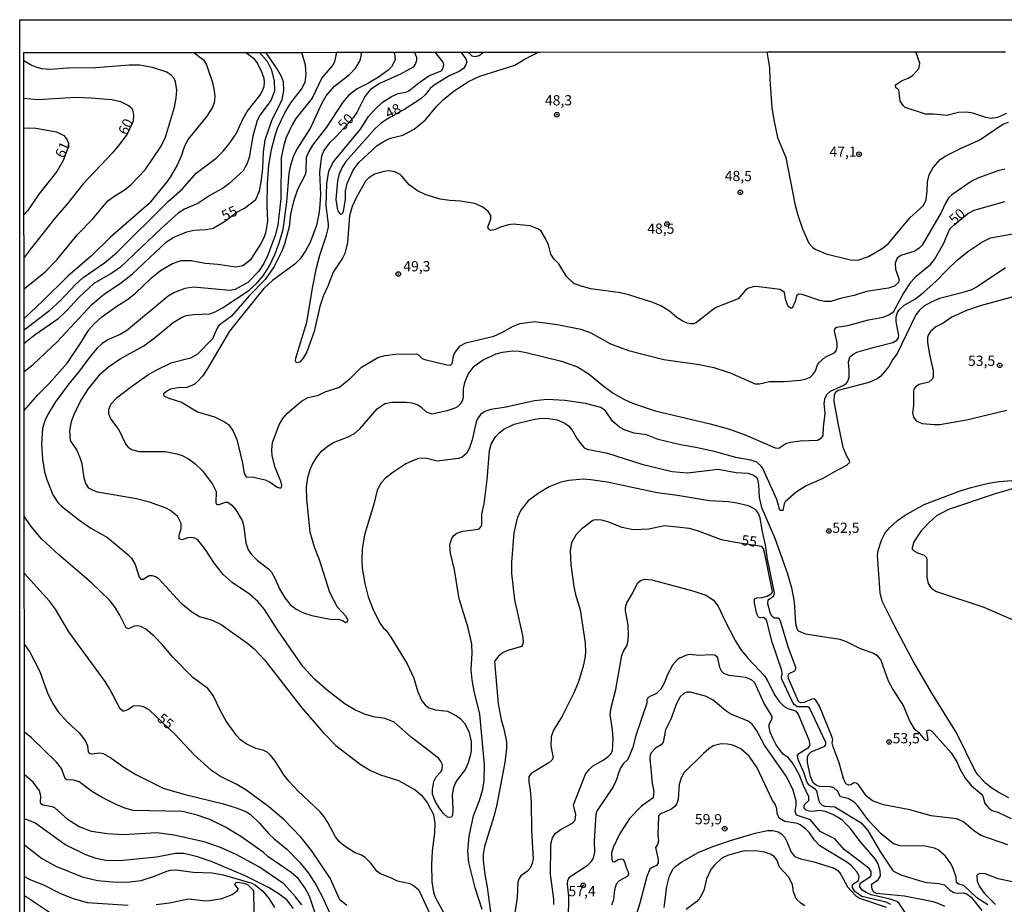
# Model space of a CAD drawing. Units: millimetres. Extents: x 190355 to 192772, y 1671520 to 1674299.
# Drawn here: x 190355 to 190595, y 1674084 to 1674299 of the extents above; entities that cross this region are included whole.
import ezdxf
from ezdxf.enums import TextEntityAlignment as Align

# ---------------------------------------------------------------- set-up
doc = ezdxf.new("R2010")
doc.units = ezdxf.units.MM
for name, color, linetype in [('IMAGEM', 7, 'Continuous'), ('V-CURVA_DE_NIVEL', 4, 'Continuous'), ('V-CURVA_MESTRA', 1, 'Continuous'), ('V-PONTO_DE_APARELHO', 4, 'Continuous'), ('V-TEXTO_DE_ALTIMETRIA', 2, 'Continuous'), ('X-LIMITE_5000', 6, 'Continuous')]:
    doc.layers.add(name, color=color, linetype=linetype)
picture_1 = doc.add_image_def('image1.jpg', size_in_pixel=(4026, 4630))

# ---------------------------------------------------------------- blocks, each defined once
blk = doc.blocks.new('805')
at = {"color": 0, "linetype": 'ByBlock', "lineweight": -2}
for radius in [0.562, 0.0806]:
    blk.add_circle((0, 0), radius, dxfattribs=at)

msp = doc.modelspace()

# ---------------------------------------------------------------- linework, layer by layer
at = {"layer": 'V-CURVA_DE_NIVEL'}
for points in [[(190355.86, 1674223.65), (190362.16, 1674228.48), (190364.77, 1674230.84), (190368.31, 1674234.63), (190370.26, 1674236.47), (190375.46, 1674240.01), (190378.44, 1674242.5), (190391.07, 1674255.1), (190394.54, 1674258.09), (190397.84, 1674261.87), (190402.7, 1674265.59), (190404.54, 1674267.36), (190405.94, 1674269.04), (190407.62, 1674271.54), (190409.3, 1674275.22), (190410.32, 1674276.97), (190413.37, 1674280.88), (190414.03, 1674281.96), (190414.45, 1674283.04), (190414.53, 1674284.15), (190414.41, 1674285.04), (190413.83, 1674286.78), (190412.69, 1674288.97), (190412.16, 1674289.62), (190409.86, 1674291.37)], [(190413.3, 1674291.37), (190415.16, 1674289.26), (190416.13, 1674287.26), (190416.86, 1674284.47), (190416.99, 1674281.89), (190416.1, 1674279.67), (190413.51, 1674276.18), (190412.73, 1674274.78), (190411.7, 1674270.94), (190410.78, 1674265.7), (190410.19, 1674264.11), (190409.29, 1674262.49), (190405.86, 1674259.33), (190404.49, 1674258.3), (190401.18, 1674256.44), (190398.22, 1674254.52), (190395.02, 1674253.09), (190393.46, 1674252.14), (190389.3, 1674248.41), (190379.36, 1674239.01), (190377.27, 1674237.5), (190372.88, 1674235.02), (190369.4, 1674231.77), (190366.04, 1674228.15), (190364.12, 1674226.31), (190358.59, 1674222.48), (190355.86, 1674220.38)], [(190397.3, 1674291.36), (190399.62, 1674289.56), (190400.35, 1674288.32), (190401.81, 1674283.99), (190402.28, 1674281.99), (190402.41, 1674280.59), (190402.21, 1674279.04), (190401.74, 1674277.83), (190400.49, 1674275.83), (190395.93, 1674270.24), (190395.04, 1674268.46), (190394.19, 1674266.05), (190393.19, 1674263.86), (190391.54, 1674260.97), (190390.73, 1674259.76), (190386.41, 1674254.52), (190376.83, 1674246.18), (190372.42, 1674241.8), (190366.5, 1674236.79), (190360.44, 1674230.8), (190355.86, 1674226.44)], [(190355.88, 1674204.05), (190359.29, 1674207.92), (190361.94, 1674210.57), (190366.34, 1674215.59), (190369.58, 1674220.29), (190371.67, 1674223.66), (190372.88, 1674225.07), (190374.85, 1674226.88), (190378.52, 1674229.5), (190381.06, 1674231.1), (190383.08, 1674232.64), (190386.99, 1674236.34), (190389.18, 1674238.15), (190392.09, 1674239.9), (190394.16, 1674240.64), (190396.63, 1674240.63), (190400.03, 1674239.94), (190403.18, 1674239.69), (190407.53, 1674239.04), (190409.24, 1674239.37), (190411.26, 1674240.93), (190413.67, 1674244.55), (190414.56, 1674246.46), (190414.94, 1674247.66), (190415.37, 1674250.3), (190415.19, 1674253.95), (190415.27, 1674259.51), (190415.59, 1674263.86), (190416.22, 1674267.67), (190417.11, 1674271.1), (190417.81, 1674273.03), (190419.46, 1674276.62), (190420.92, 1674279.07), (190423.59, 1674282.43), (190424.42, 1674284.12), (190424.72, 1674286.08), (190424.54, 1674288.24), (190423.62, 1674291.38)], [(190432.07, 1674291.39), (190431.61, 1674289.1), (190431.12, 1674288.15), (190428.54, 1674285.16), (190426.16, 1674280.21), (190422.19, 1674275.26), (190421.27, 1674273.7), (190419.86, 1674270.65), (190419.26, 1674268.75), (190418.62, 1674265.67), (190418.54, 1674255.73), (190417.8, 1674249.19), (190417.13, 1674246.74), (190415.29, 1674241.76), (190414.35, 1674239.91), (190413.13, 1674238.04), (190410.48, 1674235.23), (190407.4, 1674233.5), (190406.19, 1674233.27), (190397.21, 1674234.13), (190395.05, 1674233.74), (190392.54, 1674232.83), (190391.01, 1674231.93), (190380.82, 1674223.46), (190379.3, 1674222.56), (190376.47, 1674221.34), (190374.95, 1674220.35), (190373.71, 1674219.23), (190372.28, 1674217.59), (190369.05, 1674213.27), (190366.75, 1674210.48), (190363.48, 1674206.13), (190361.62, 1674203.02), (190360.89, 1674201.46), (190360.35, 1674199.62), (190360.13, 1674195.87), (190360.35, 1674192.13), (190360.83, 1674189.01), (190361.4, 1674187.17), (190362.89, 1674183.42), (190364.12, 1674181.55), (190365, 1674180.67), (190369.1, 1674177.39), (190372.18, 1674175.32), (190376.25, 1674172.99), (190381.2, 1674168.91), (190382.04, 1674167.96), (190382.96, 1674166.44), (190383.98, 1674163.32), (190384.31, 1674162.89), (190384.89, 1674162.84), (190386.41, 1674163.72), (190387.01, 1674163.77), (190387.93, 1674163.53), (190388.54, 1674163.07), (190394.15, 1674157.08), (190396.79, 1674154.86), (190398.64, 1674153.76), (190401.78, 1674152.84), (190403.94, 1674151.83), (190410.48, 1674147.15), (190412, 1674145.84), (190414.53, 1674143.22), (190423.62, 1674131.44), (190428.73, 1674125.54), (190431.96, 1674122.31), (190437.91, 1674117.72), (190440.42, 1674116.17), (190442.87, 1674115.12), (190447.22, 1674113.72), (190451.28, 1674111.44), (190452.84, 1674110.15), (190454.3, 1674108.2), (190455.74, 1674105.44), (190456.09, 1674103.25), (190456, 1674101.09), (190455.42, 1674096.39), (190455.27, 1674093.31), (190455.41, 1674088.99), (190455.82, 1674086.48), (190456.22, 1674085.27), (190463.82, 1674071.27)], [(190595.38, 1674238.82), (190588.46, 1674234.16), (190587.09, 1674233.47), (190584.71, 1674232.7), (190579.31, 1674231.37), (190577.25, 1674230.47), (190575.42, 1674229.43), (190574.39, 1674228.51), (190573.52, 1674227.31), (190568.93, 1674217.91), (190567.79, 1674216.37), (190566.88, 1674214.76), (190564.94, 1674212.38), (190564.07, 1674211.71), (190562.01, 1674210.81), (190554.55, 1674208.86), (190553.89, 1674208.4), (190553.59, 1674207.81), (190553.48, 1674206.22), (190554.51, 1674200.48), (190555.7, 1674195.05), (190556.57, 1674192.98), (190557.26, 1674191.81), (190557.29, 1674191.33), (190556.58, 1674190.57), (190554.2, 1674189.39), (190550.8, 1674187.42), (190546.7, 1674185.64), (190544.32, 1674184.09), (190541.63, 1674181.74), (190541.33, 1674181.27), (190541.06, 1674179.63), (190540.49, 1674179.61), (190540.25, 1674179.96), (190539.6, 1674182.28), (190536.14, 1674189.9), (190535.84, 1674190.38), (190534.68, 1674191.38), (190533.24, 1674191.92), (190529.59, 1674192.52), (190524.95, 1674193.82), (190520.19, 1674194.93), (190516.03, 1674195.63), (190510.63, 1674196.97), (190507.77, 1674198.11), (190504.76, 1674198.52), (190502.53, 1674199.19), (190501.2, 1674199.92), (190499.5, 1674201.43), (190497.8, 1674203.95), (190496.59, 1674204.75), (190492.85, 1674205.7), (190487.86, 1674206.46), (190483.51, 1674206.73), (190480.46, 1674206.4), (190473.51, 1674204.81), (190469.8, 1674204.27), (190468.3, 1674203.78), (190467.27, 1674203.01), (190466.52, 1674201.94), (190466.2, 1674201.27), (190465.19, 1674196.86), (190464.46, 1674194.63), (190463.82, 1674193.52), (190462.75, 1674192.63), (190461.89, 1674192.33), (190456.68, 1674191.69), (190453.85, 1674192.36), (190452.11, 1674192.3), (190451.03, 1674191.92), (190449.06, 1674190.98), (190445.82, 1674188.9), (190444.17, 1674187.6), (190443.01, 1674186.34), (190442.07, 1674184.54), (190441.25, 1674181.2), (190438.96, 1674173.68), (190438.39, 1674170.22), (190438.29, 1674167.33), (190438.39, 1674165.55), (190438.99, 1674161.83), (190439.85, 1674158.56), (190441.17, 1674155.23), (190442.77, 1674152.08), (190443.59, 1674150.89), (190444.21, 1674150.37), (190445.39, 1674148.72), (190449.39, 1674142.18), (190450.95, 1674138.68), (190451.95, 1674135.35), (190452.93, 1674133.16), (190453.71, 1674132.24), (190454.63, 1674131.5), (190456.27, 1674130.96), (190459.16, 1674130.65), (190461.38, 1674129.55), (190462.3, 1674128.86), (190463.31, 1674127.7), (190464.44, 1674125.7), (190464.94, 1674123.28), (190464.98, 1674121.09), (190464.77, 1674119.79), (190464.25, 1674118.04), (190463.56, 1674116.49), (190461.54, 1674113.95), (190461.06, 1674113.06), (190460.57, 1674111.72), (190460.36, 1674110.17), (190460.51, 1674106.83), (190460.39, 1674105.28), (190460.14, 1674104.83), (190459.65, 1674104.69), (190459.19, 1674104.82), (190458.2, 1674105.7), (190457.2, 1674107.04), (190456.22, 1674108.68), (190455.53, 1674110.45), (190455.5, 1674111.57), (190455.84, 1674113.53), (190456.47, 1674114.65), (190457.6, 1674115.83), (190457.87, 1674116.36), (190457.95, 1674117.56), (190457.5, 1674118.55), (190456.98, 1674119.2), (190450.37, 1674124.36), (190446.17, 1674127.95), (190443.95, 1674128.89), (190441.15, 1674129.31), (190439.18, 1674129.85), (190436.72, 1674130.9), (190434.24, 1674132.36), (190429.89, 1674135.68), (190426.75, 1674138.49), (190424, 1674141.51), (190417.89, 1674150.24), (190414.56, 1674155.45), (190412.89, 1674157.42), (190410.86, 1674159.18), (190406.65, 1674162.02), (190404.46, 1674163.98), (190402.35, 1674166.72), (190400.09, 1674170.22), (190398.24, 1674172.42), (190397.56, 1674172.87), (190396.7, 1674173.04), (190395.84, 1674172.97), (190394.32, 1674172.5), (190393.68, 1674172.72), (190393.74, 1674173.61), (190394.16, 1674175.17), (190394.2, 1674176.47), (190393.27, 1674178.25), (190391.46, 1674179.66), (190390.51, 1674180.15), (190386.44, 1674181.67), (190383.33, 1674182.44), (190373.8, 1674184.11), (190372.69, 1674184.5), (190371.69, 1674185.06), (190370.93, 1674186.19), (190370.48, 1674187.49), (190370.01, 1674190.98), (190369.56, 1674192.47), (190368.71, 1674194.44), (190367.15, 1674196.67), (190367.02, 1674199.11), (190367.4, 1674201.33), (190367.97, 1674202.89), (190369.5, 1674206.13), (190371.5, 1674209.18), (190374.5, 1674212.94), (190376.45, 1674214.68), (190379.33, 1674216.65), (190385.11, 1674219.78), (190387.6, 1674221.65), (190392.2, 1674225.5), (190394.25, 1674226.7), (190395.4, 1674227.15), (190397.17, 1674227.43), (190401.18, 1674227.61), (190402.48, 1674228.09), (190404.29, 1674229.05), (190410.73, 1674233.29), (190412.64, 1674235.05), (190414.21, 1674236.83), (190415.72, 1674239.28), (190417.02, 1674242.07), (190418.02, 1674244.71), (190419.07, 1674248.2), (190420.02, 1674254.93), (190420.53, 1674261.86), (190420.92, 1674263.83), (190421.61, 1674265.98), (190422.38, 1674267.51), (190425.69, 1674272.72), (190428.58, 1674279.04), (190429.62, 1674280.78), (190431.59, 1674283.13), (190435.28, 1674286), (190436.82, 1674287.62), (190437.9, 1674289.36), (190438.2, 1674290.88), (190438.15, 1674291.39)], [(190445.97, 1674291.4), (190446.25, 1674291.14), (190446.42, 1674289.58), (190445.56, 1674287.86), (190444.68, 1674287), (190442.33, 1674285.35), (190439.95, 1674283.86), (190437.12, 1674282.52), (190435.04, 1674280.88), (190433.69, 1674279.21), (190429.69, 1674273.13), (190426.27, 1674268.72), (190425.35, 1674267.22), (190424.72, 1674265.7), (190424.61, 1674262.36), (190424.43, 1674261.48), (190422.62, 1674257.92), (190421.62, 1674255.03), (190420.88, 1674251.92), (190420.56, 1674248.81), (190419.43, 1674244.61), (190418.78, 1674242.87), (190416.89, 1674239.15), (190414.7, 1674235.99), (190410.78, 1674231.99), (190406.49, 1674227), (190403.38, 1674224.76), (190402.94, 1674224.1), (190401.87, 1674221.47), (190398.19, 1674217.73), (190396.48, 1674216.76), (190391.71, 1674215.56), (190388, 1674213.8), (190386.28, 1674212.78), (190382.04, 1674209.81), (190378.34, 1674206.92), (190377.04, 1674205.53), (190376.42, 1674204.19), (190376.42, 1674203.3), (190376.93, 1674201.97), (190379, 1674199.33), (190380.61, 1674195.84), (190381.15, 1674195.17), (190382.04, 1674194.47), (190383.9, 1674194.03), (190390.28, 1674194.03), (190393.14, 1674193.46), (190394.44, 1674193.01), (190396, 1674192.22), (190397.56, 1674191.06), (190399.43, 1674189.27), (190401.87, 1674186.03), (190402.76, 1674184.25), (190402.65, 1674181.47), (190402.82, 1674181.17), (190403.05, 1674181.04), (190403.49, 1674181.09), (190404.99, 1674181.67), (190405.56, 1674181.67), (190406.56, 1674180.95), (190407.51, 1674179.8), (190409.06, 1674177.14), (190409.43, 1674176.06), (190409.95, 1674171.71), (190410.54, 1674169.99), (190411.32, 1674168.89), (190412.75, 1674167.48), (190415.56, 1674165.28), (190416.21, 1674164.59), (190417.13, 1674162.98), (190418.19, 1674160.53), (190419.46, 1674158.35), (190420.81, 1674156.72), (190422.29, 1674155.57), (190424.07, 1674154.62), (190426.07, 1674154.02), (190430.96, 1674153.06), (190432.52, 1674153.12), (190433.53, 1674152.78), (190434.37, 1674152.27), (190434.8, 1674152.44), (190434.88, 1674152.88), (190434.44, 1674153.77), (190432.34, 1674156.05), (190430.44, 1674159.58), (190427.94, 1674167.61), (190426.72, 1674170.66), (190425.65, 1674174.34), (190424.83, 1674182.38), (190424.81, 1674185.43), (190425.08, 1674187.65), (190425.65, 1674189.62), (190426.23, 1674190.92), (190427.43, 1674192.89), (190428.56, 1674194.16), (190430.05, 1674195.43), (190431.39, 1674196.24), (190434.96, 1674197.58), (190436.52, 1674198.38), (190437.91, 1674199.66), (190442.04, 1674204.41), (190443.9, 1674205.68), (190445.63, 1674206.02), (190449.12, 1674206.05), (190450.46, 1674205.89), (190451.79, 1674205.49), (190452.68, 1674204.92), (190454.01, 1674203.7), (190455.35, 1674203.19), (190459.13, 1674204.01), (190461.09, 1674204.66), (190461.7, 1674204.97), (190462.44, 1674205.68), (190462.87, 1674206.41), (190463.11, 1674207.3), (190463.08, 1674209.3), (190463.39, 1674210.86), (190464.23, 1674212.86), (190465.73, 1674214.83), (190467.89, 1674216.35), (190471.11, 1674217.86), (190472.65, 1674218.26), (190475.1, 1674218.53), (190476.65, 1674218.48), (190478.43, 1674218.18), (190487.01, 1674216.08), (190490.91, 1674214.67), (190493.8, 1674212.84), (190497.08, 1674210.08), (190499.61, 1674208.28), (190502.22, 1674206.76), (190504.38, 1674205.79), (190509.9, 1674203.95), (190523.33, 1674200.78), (190527.75, 1674199.51), (190531.87, 1674198.08), (190539.21, 1674194.93), (190540.1, 1674194.85), (190541.79, 1674195.95), (190542.89, 1674196.3), (190545.27, 1674196.65), (190549.5, 1674196.81), (190550.5, 1674197.35), (190550.86, 1674197.88), (190550.95, 1674199.97), (190551.37, 1674203.3), (190551.16, 1674205.75), (190551.37, 1674207.08), (190551.84, 1674207.97), (190552.7, 1674208.76), (190555.97, 1674210.22), (190556.53, 1674210.57), (190556.83, 1674210.99), (190557.2, 1674212.1), (190557.23, 1674213.88), (190557.05, 1674215.85), (190557.43, 1674217.1), (190558.34, 1674217.86), (190559.1, 1674218.21), (190563.09, 1674219.42), (190567.91, 1674220.59), (190568.87, 1674221.13), (190569.29, 1674221.75), (190569.37, 1674222.2), (190568.74, 1674225.72), (190568.7, 1674226.83), (190569.02, 1674227.94), (190569.5, 1674228.61), (190570.64, 1674229.74), (190573.41, 1674231.27), (190575.5, 1674232.94), (190578.42, 1674235.48), (190580.96, 1674238.17), (190583.71, 1674240.74), (190586.45, 1674242.99), (190589.58, 1674245.1), (190591.76, 1674246.12), (190601.64, 1674247.93)], [(190595.25, 1674262.92), (190593.73, 1674262.58), (190588.78, 1674260.79), (190587.28, 1674260.03), (190582.33, 1674256.63), (190581.58, 1674255.95), (190580.76, 1674254.62), (190579.72, 1674252.33), (190575.07, 1674244.33), (190574.34, 1674243.58), (190573.28, 1674242.88), (190569.85, 1674241.82), (190568.96, 1674241.21), (190568.48, 1674239.98), (190568.51, 1674238.45), (190569.47, 1674235.86), (190569.26, 1674235.2), (190568.3, 1674234.34), (190566.8, 1674233.85), (190561.47, 1674233.04), (190558.42, 1674232.04), (190555.37, 1674231.42), (190552.74, 1674230.59), (190551.21, 1674230.59), (190550.07, 1674230.83), (190545.78, 1674232.34), (190544.86, 1674232.37), (190544.38, 1674231.96), (190544.06, 1674230.61), (190543.34, 1674228.99), (190542.92, 1674228.99), (190542.36, 1674229.35), (190541.68, 1674231.15), (190541.46, 1674232.83), (190540.38, 1674233.5), (190534.57, 1674234.24), (190533.81, 1674234.18), (190532.67, 1674233.85), (190531.91, 1674233.37), (190530.17, 1674231.24), (190524.92, 1674229.21), (190524.16, 1674228.77), (190519.97, 1674225.48), (190519.2, 1674225.19), (190518.44, 1674225.13), (190517.68, 1674225.3), (190516.44, 1674225.86), (190515.2, 1674226.67), (190513.36, 1674228.26), (190511.3, 1674229.54), (190509.28, 1674230.32), (190503.71, 1674232.15), (190501.45, 1674232.72), (190494.21, 1674233.7), (190491.55, 1674234.4), (190490.05, 1674234.97), (190488.26, 1674236.74), (190486.37, 1674239.79), (190485.26, 1674240.91), (190484.43, 1674242.17), (190483.83, 1674244.46), (190483.15, 1674245.98), (190482.1, 1674247.74), (190481.42, 1674248.22), (190479.38, 1674249.06), (190475.19, 1674249.47), (190474.05, 1674249.28), (190472.15, 1674248.74), (190470.65, 1674248.1), (190469.71, 1674247.94), (190469.21, 1674248.25), (190469.05, 1674248.84), (190469.81, 1674250.65), (190469.78, 1674251.57), (190469.13, 1674252.55), (190467.79, 1674253.65), (190465.83, 1674254.49), (190462.4, 1674255.07), (190459.73, 1674255.23), (190457.44, 1674255.58), (190453.92, 1674256.6), (190451.85, 1674257.63), (190449.84, 1674259.07), (190448.07, 1674261.19), (190447.65, 1674261.57), (190446.36, 1674262.22), (190444.84, 1674262.44), (190443.69, 1674262.35), (190441.41, 1674261.63), (190439.92, 1674260.73), (190439.2, 1674259.96), (190436.96, 1674256.05), (190435.93, 1674253.76), (190435.24, 1674251.47), (190434.75, 1674245), (190434.15, 1674242.33), (190433.61, 1674241.18), (190431.31, 1674237.76), (190429.99, 1674234.33), (190428.92, 1674232.04), (190428.02, 1674229.37), (190426.66, 1674223.28), (190424.83, 1674218.32), (190423.96, 1674216.8), (190423.18, 1674215.83), (190422.35, 1674215.62), (190422.13, 1674216.11), (190422.21, 1674216.77), (190424.88, 1674225.53), (190426.31, 1674234.26), (190427.23, 1674238.83), (190428.04, 1674241.88), (190429.67, 1674246.81), (190430.12, 1674248.71), (190430.16, 1674249.47), (190429.62, 1674254.01), (190429.78, 1674259.35), (190430.24, 1674262.4), (190431.12, 1674264.3), (190431.66, 1674265.06), (190437.99, 1674272.68), (190439.94, 1674275.73), (190441.21, 1674277.23), (190443.34, 1674279.26), (190445.73, 1674280.73), (190447.12, 1674281.35), (190449.03, 1674281.7), (190449.76, 1674282.03), (190452.17, 1674283.95), (190454.68, 1674285.65), (190457.63, 1674286.87), (190457.97, 1674287.19), (190458.28, 1674288.24), (190458.11, 1674289.01), (190456.17, 1674291.41)], [(190462.48, 1674291.42), (190463.7, 1674289.8), (190463.92, 1674289.07), (190463.7, 1674288.31), (190463.08, 1674287.42), (190462.08, 1674286.7), (190459.57, 1674285.62), (190455.92, 1674283.38), (190454.96, 1674282.56), (190453.76, 1674281.05), (190452.71, 1674280.08), (190448.79, 1674277.52), (190444.52, 1674275.16), (190443, 1674274.11), (190441.51, 1674272.81), (190434.39, 1674264.78), (190433.43, 1674263.25), (190432.69, 1674261.48), (190432.37, 1674259.98), (190431.93, 1674255.47), (190432.23, 1674253.41), (190432.54, 1674252.52), (190432.89, 1674252.04), (190433.17, 1674251.91), (190433.56, 1674252.09), (190433.81, 1674252.58), (190434.29, 1674255.57), (190434.29, 1674257.63), (190434.67, 1674259.38), (190436.15, 1674262.65), (190437.58, 1674264.49), (190442.04, 1674268.67), (190444.11, 1674269.98), (190445.31, 1674270.43), (190448.27, 1674271.17), (190451.09, 1674272.63), (190453.84, 1674274.88), (190456.52, 1674278.15), (190458.24, 1674279.89), (190460.82, 1674281.97), (190464.33, 1674284.25), (190467.09, 1674285.61), (190475.67, 1674288.29), (190478.13, 1674289.78), (190481.43, 1674291.42)], [(190464.25, 1674291.42), (190465.13, 1674290.53), (190466.02, 1674290.37), (190466.91, 1674290.65), (190468.02, 1674291.42)], [(190537.12, 1674291.48), (190537.81, 1674287.64), (190537.84, 1674284.78), (190538.35, 1674277.92), (190538.82, 1674274.91), (190539.78, 1674270.63), (190541.78, 1674265.73), (190544, 1674254.39), (190544.73, 1674251.7), (190545.87, 1674248.3), (190547.43, 1674244.82), (190548.33, 1674243.8), (190548.93, 1674243.37), (190551.62, 1674242.21), (190557.56, 1674240.75), (190559.34, 1674240.72), (190561.94, 1674241.61), (190565.5, 1674243.69), (190566.87, 1674244.77), (190572.07, 1674251.04), (190575.39, 1674254.01), (190576.01, 1674255.44), (190576.31, 1674257.6), (190576.39, 1674259.76), (190576.8, 1674261.54), (190577.74, 1674263.32), (190579.41, 1674265.21), (190580.8, 1674266.12), (190584.43, 1674267.95), (190589.16, 1674270.01), (190594.76, 1674273.84), (190596.14, 1674274.32)], [(190595.64, 1674276.43), (190593.48, 1674275.49), (190591.92, 1674275.24), (190590.62, 1674275.46), (190587.41, 1674276.52), (190585.86, 1674276.83), (190583.89, 1674276.7), (190581.06, 1674275.97), (190577.82, 1674276.29), (190575.85, 1674276.27), (190570.93, 1674277.94), (190570.47, 1674278.33), (190569.66, 1674279.45), (190569.36, 1674282.12), (190569.07, 1674282.49), (190568.61, 1674282.73), (190568.56, 1674283.3), (190568.69, 1674283.56), (190569.98, 1674284.42), (190571.63, 1674285.1), (190572.58, 1674285.67), (190574.01, 1674287.14), (190574.29, 1674287.67), (190574.45, 1674288.73), (190573.48, 1674291.5)], [(190355.85, 1674233.69), (190361.01, 1674237.86), (190363.87, 1674240.77), (190368.99, 1674247), (190372.6, 1674250.76), (190376.31, 1674255.2), (190377.98, 1674256.41), (190380.3, 1674257.74), (190382, 1674259.12), (190385.42, 1674262.69), (190389.35, 1674268.52), (190390.38, 1674270.72), (190392.54, 1674277.99), (190393, 1674280.18), (190393.17, 1674282.12), (190392.82, 1674284.27), (190392.46, 1674285.04), (190391.76, 1674285.81), (190390.7, 1674286.56), (190387.17, 1674287.72), (190384.06, 1674288.23), (190381.46, 1674288.27), (190373.33, 1674287.64), (190366.41, 1674287.51), (190362.34, 1674287.16), (190360.21, 1674287.37), (190358.78, 1674287.73), (190357.55, 1674288.29), (190355.8, 1674289.31)], [(190355.82, 1674272.94), (190358.69, 1674272.9), (190363.8, 1674272.01), (190365.56, 1674271.06), (190366.37, 1674270.08), (190366.7, 1674269.19), (190366.5, 1674268), (190365.37, 1674265.01), (190363.83, 1674262.31), (190359.48, 1674256.79), (190356.78, 1674252.82), (190355.83, 1674251.74)], [(190603.19, 1674233.37), (190589.22, 1674229.53), (190585.89, 1674228.42), (190582.33, 1674226.8), (190580.14, 1674225.34), (190578.42, 1674224.42), (190577.07, 1674223.32), (190576.52, 1674222.42), (190576.33, 1674221.78), (190576.37, 1674220.67), (190576.83, 1674217.66), (190577.72, 1674213.65), (190577.75, 1674212.23), (190577.52, 1674211.62), (190576.71, 1674210.94), (190574.33, 1674210.35), (190573.45, 1674209.78), (190573.11, 1674209.34), (190572.91, 1674208.7), (190572.9, 1674205.21), (190572.66, 1674203.46), (190572.93, 1674202.35), (190573.61, 1674201.52), (190575.03, 1674200.84), (190578.04, 1674200.59), (190579.35, 1674200.63), (190585.86, 1674201.76), (190595.7, 1674204.08)], [(190467.68, 1674082.29), (190465.93, 1674087.53), (190464.41, 1674093.75), (190464.14, 1674096.51), (190464.49, 1674100.17), (190465.55, 1674105.12), (190466.97, 1674108.84), (190467.81, 1674111.66), (190468.13, 1674113.82), (190468.22, 1674117.57), (190467.05, 1674129.92), (190465.68, 1674135.51), (190465.2, 1674138.3), (190464.98, 1674140.75), (190465.24, 1674144.81), (190465.11, 1674146.97), (190464.22, 1674150.97), (190462.03, 1674158.09), (190460.87, 1674165.17), (190459.9, 1674169.2), (190459.79, 1674171.04), (190459.85, 1674171.68), (190460.3, 1674172.91), (190460.71, 1674173.52), (190461.48, 1674174.12), (190462.97, 1674174.61), (190466.68, 1674175.06), (190467, 1674175.2), (190467.41, 1674175.71), (190467.57, 1674176.12), (190467.54, 1674178.79), (190468.11, 1674181.27), (190468.89, 1674187.11), (190469.47, 1674194.25), (190469.89, 1674195.78), (190470.92, 1674197.62), (190471.79, 1674198.55), (190472.97, 1674199.47), (190475.46, 1674200.68), (190480.12, 1674201.84), (190481.99, 1674202.11), (190483.83, 1674202.08), (190485.99, 1674201.73), (190487.83, 1674200.92), (190488.75, 1674200.24), (190489.59, 1674199.24), (190490.81, 1674197.08), (190491.73, 1674195.84), (190492.58, 1674194.92), (190493.29, 1674194.55), (190498.21, 1674193.6), (190506.63, 1674190.9), (190514.03, 1674189.12), (190517.81, 1674188.84), (190525.27, 1674189.66), (190529.65, 1674188.91), (190532.48, 1674188.71), (190533.72, 1674188.3), (190534.35, 1674187.87), (190534.89, 1674187.22), (190535.13, 1674185.87), (190535.27, 1674182.82), (190535.87, 1674180.34), (190539.08, 1674172.85), (190542.21, 1674164.18), (190543.13, 1674160.78), (190543.78, 1674157.36), (190544.14, 1674152.08), (190544.44, 1674150.85), (190544.82, 1674150.3), (190546.58, 1674149.51), (190554.96, 1674148.21), (190556.48, 1674147.67), (190559.91, 1674145.95), (190563.02, 1674144.89), (190563.95, 1674144.36), (190564.94, 1674143.07), (190566.77, 1674138.08), (190567.93, 1674135.92), (190570.47, 1674131.89), (190572.01, 1674128.17), (190573.1, 1674126.33), (190574.13, 1674125.52), (190575.56, 1674123.87), (190576.17, 1674123.49), (190576.37, 1674123.49), (190576.55, 1674123.76), (190576.18, 1674125.63), (190576.26, 1674125.95), (190576.82, 1674126.11), (190577.41, 1674125.82), (190582.17, 1674120.49), (190583.53, 1674118.3), (190584.31, 1674116.46), (190585.58, 1674114.3), (190587.06, 1674112.44), (190589.48, 1674110.47), (190589.82, 1674109.93), (190590.36, 1674108.14), (190591.38, 1674106.94), (190592.17, 1674106.45), (190593.7, 1674105.96), (190596.81, 1674104.48)], [(190595.93, 1674098.04), (190589.35, 1674100.35), (190587.55, 1674101.59), (190585.22, 1674103.61), (190584.53, 1674104.02), (190583.41, 1674104.37), (190577.28, 1674105.13), (190572.04, 1674106.56), (190565.6, 1674107.78), (190562.93, 1674108.75), (190561.4, 1674110.02), (190559.56, 1674112.61), (190559.02, 1674113.1), (190558.38, 1674113.14), (190557.66, 1674112.69), (190557.12, 1674112.58), (190556.43, 1674112.9), (190555.86, 1674114.27), (190554.78, 1674118.04), (190553.29, 1674121.98), (190553.11, 1674122.9), (190553.26, 1674123.7), (190553.04, 1674124.52), (190550.03, 1674131.89), (190549.1, 1674133.32), (190548.67, 1674133.66), (190548.14, 1674133.6), (190546.29, 1674132.79), (190545.45, 1674132.7), (190544.87, 1674133.06), (190542.43, 1674138.65), (190542.38, 1674139.35), (190542.63, 1674139.89), (190543.95, 1674140.51), (190544.21, 1674140.97), (190544.18, 1674141.32), (190542.37, 1674146.34), (190540.46, 1674152.62), (190540.21, 1674153.11), (190539.89, 1674153.34), (190538.89, 1674153.37), (190538.36, 1674153.81), (190537.95, 1674154.72), (190537.41, 1674156.88), (190537.49, 1674157.8), (190538.81, 1674158.8), (190539.03, 1674159.51), (190537.32, 1674167.77), (190536.84, 1674171.2), (190536, 1674174.79), (190535.51, 1674177.84), (190535.13, 1674178.92), (190534.4, 1674179.84), (190532.64, 1674180.76), (190529.78, 1674181.41), (190527.78, 1674181.69), (190523.11, 1674181.99), (190515.36, 1674183.31), (190510.34, 1674183.91), (190498.18, 1674186.52), (190494.21, 1674187.09), (190492.28, 1674187.22), (190488.85, 1674186.95), (190486.88, 1674186.49), (190483.99, 1674185.38), (190481.29, 1674183.77), (190478.86, 1674181.95), (190477.11, 1674179.68), (190476.17, 1674177.77), (190475.35, 1674174.15), (190474.84, 1674166.98), (190474.81, 1674164.28), (190475.54, 1674157.8), (190477.48, 1674149.16), (190477.7, 1674147.54), (190477.54, 1674146.84), (190477.25, 1674146.43), (190473.7, 1674145.37), (190472.81, 1674144.94), (190471.54, 1674143.98), (190470.65, 1674142.78), (190471.56, 1674132.49), (190472.3, 1674128.52), (190472.98, 1674126.36), (190473.62, 1674123.16), (190473.62, 1674121.54), (190473.21, 1674118.11), (190471.16, 1674107.5), (190470.52, 1674104.99), (190468.2, 1674097.63), (190467.9, 1674095.66), (190467.9, 1674094.2), (190468.28, 1674090.8), (190468.89, 1674087.72), (190469.81, 1674081.08)], [(190596.22, 1674109.55), (190593.57, 1674110.9), (190592.09, 1674111.85), (190590.5, 1674113.1), (190588.79, 1674114.93), (190588.03, 1674115.98), (190583.46, 1674125.38), (190577.61, 1674134.78), (190572.88, 1674142.88), (190568.29, 1674151.45), (190565.32, 1674157.48), (190564.83, 1674159.55), (190564.13, 1674168.6), (190564.31, 1674169.87), (190565.15, 1674172.41), (190566.04, 1674174.18), (190567.12, 1674175.49), (190569.02, 1674177.17), (190570.9, 1674178.47), (190575.5, 1674181.12), (190584.31, 1674184.44), (190587, 1674185.22), (190591.25, 1674186.25), (190593.79, 1674186.65), (190599.06, 1674187.06)], [(190597.6, 1674185.06), (190592.59, 1674183.57), (190581.44, 1674179.82), (190578.58, 1674178.31), (190576.75, 1674176.67), (190574.83, 1674174.64), (190573.05, 1674171.96), (190572.58, 1674170.53), (190572.64, 1674170.18), (190573.04, 1674169.75), (190573.92, 1674169.26), (190575.54, 1674168.72), (190576.07, 1674168.12), (190576.23, 1674167.42), (190576.2, 1674163.26), (190576.5, 1674161.83), (190577.14, 1674160.81), (190577.5, 1674160.5), (190578.58, 1674159.89), (190590.11, 1674156.04), (190599.64, 1674151.92)], [(190456.73, 1674077.24), (190452.55, 1674086.42), (190452.19, 1674086.96), (190450.84, 1674088.12), (190450.12, 1674088.53), (190446.96, 1674089.18), (190445.57, 1674089.94), (190442.82, 1674090.96), (190441.99, 1674091.65), (190440.58, 1674093.54), (190439.07, 1674094.99), (190438.17, 1674095.54), (190436.49, 1674096.19), (190433.98, 1674097.77), (190432.72, 1674098.89), (190431.83, 1674099.98), (190429.96, 1674103.53), (190429.08, 1674104.87), (190428.09, 1674106.1), (190422.67, 1674111.23), (190420.53, 1674113.48), (190419.24, 1674115.15), (190417.24, 1674118.39), (190416.02, 1674119.9), (190415.15, 1674120.63), (190414.39, 1674121.03), (190412.42, 1674121.57), (190410.03, 1674122.71), (190408.67, 1674123.71), (190407.79, 1674124.65), (190405.2, 1674128.24), (190403.87, 1674130.55), (190402, 1674134.49), (190400.68, 1674136.19), (190397.03, 1674138.9), (190392.14, 1674143.81), (190389.54, 1674146.91), (190387.57, 1674148.94), (190385.55, 1674150.67), (190384.36, 1674151.34), (190383.43, 1674151.48), (190382.76, 1674151.41), (190381.36, 1674150.73), (190380.8, 1674151.03), (190379.15, 1674154.25), (190377.9, 1674156.21), (190376.66, 1674157.77), (190372.33, 1674161.99), (190364.37, 1674168.8), (190360.11, 1674172.7), (190357.61, 1674175.72), (190355.9, 1674178.27)], [(190485.18, 1674083.46), (190485.18, 1674084.8), (190484.35, 1674090.89), (190484.43, 1674097.53), (190484.54, 1674098.64), (190484.86, 1674099.75), (190485.51, 1674100.82), (190486.92, 1674101.85), (190489.67, 1674103.34), (190490.35, 1674104.1), (190490.56, 1674105.44), (190489.94, 1674107.85), (190492.88, 1674115.31), (190493.75, 1674116.44), (190494.59, 1674117.21), (190497.23, 1674118.68), (190498.37, 1674119.53), (190499.15, 1674120.36), (190499.44, 1674121.09), (190499.66, 1674123.89), (190499.5, 1674126.11), (190498.86, 1674129.82), (190499.12, 1674131.57), (190500.26, 1674135.95), (190501.72, 1674144.21), (190502.15, 1674145.29), (190502.96, 1674146.62), (190503.2, 1674147.48), (190503.34, 1674149), (190503.28, 1674151.64), (190502.61, 1674155.13), (190502.63, 1674155.99), (190502.97, 1674157.1), (190504.44, 1674159.51), (190505.13, 1674161.04), (190505.69, 1674161.93), (190506.31, 1674162.53), (190507.33, 1674162.88), (190509.11, 1674162.67), (190519.11, 1674160.05), (190522.22, 1674158.99), (190524, 1674157.86), (190525.27, 1674156.28), (190526.85, 1674152.78), (190529.39, 1674147.92), (190530.9, 1674145.54), (190532.55, 1674143.49), (190536.54, 1674139.26), (190537.38, 1674137.92), (190539.06, 1674134.59), (190540.14, 1674133.04), (190541.33, 1674131.84), (190542.23, 1674131.3), (190544.11, 1674130.77), (190544.75, 1674129.92), (190547.43, 1674123.7), (190547.61, 1674122.39), (190547.51, 1674122.02), (190547.12, 1674121.61), (190544.68, 1674120.09), (190544.56, 1674119.84), (190544.68, 1674118.93), (190546.05, 1674115.82), (190546.89, 1674113.38), (190547.21, 1674112.88), (190548.8, 1674111.78), (190549.3, 1674111.25), (190549.75, 1674109.06), (190550.03, 1674108.39), (190550.66, 1674107.74), (190551.31, 1674107.48), (190553.75, 1674107.31), (190560.17, 1674103.45), (190561.83, 1674101.59), (190564.89, 1674096.29), (190567.78, 1674091.88), (190568.07, 1674091.64), (190569.88, 1674090.72), (190575.15, 1674089.1), (190576.27, 1674088.86), (190579.16, 1674088.64), (190580.49, 1674088.3), (190581.74, 1674087.06), (190582.81, 1674086.43), (190583.7, 1674086.24), (190585.03, 1674086.32), (190585.92, 1674086.06), (190587.03, 1674085.25), (190589.65, 1674082.07)], [(190355.92, 1674146.9), (190357.23, 1674145.02), (190359.67, 1674140.37), (190361.5, 1674135.32), (190362.8, 1674132.59), (190364.21, 1674130.49), (190366.56, 1674127.87), (190369.28, 1674125.35), (190370.74, 1674123.49), (190371.31, 1674122.2), (190371.5, 1674120.77), (190371.71, 1674120.38), (190372.28, 1674120.26), (190374.44, 1674120.52), (190375.14, 1674120.33), (190377.3, 1674119.09), (190380.17, 1674117.02), (190383.09, 1674115.21), (190389.81, 1674111.91), (190394.86, 1674110.39), (190404.52, 1674108.07), (190407.62, 1674107.07), (190409.94, 1674106.15), (190411.02, 1674105.5), (190413.21, 1674103.39), (190415.59, 1674100.74), (190416.89, 1674099.48), (190419.97, 1674097.01), (190423.21, 1674093.63), (190425.26, 1674091.12), (190427.15, 1674088.2), (190428.7, 1674085.27), (190431.85, 1674078.26)], [(190580.58, 1674083), (190578.93, 1674083.78), (190577.73, 1674084.13), (190570.71, 1674085.51), (190563.88, 1674086.21), (190563.29, 1674086.51), (190562.82, 1674087.21), (190562.66, 1674088.43), (190564.33, 1674089.54), (190564.86, 1674090.51), (190564.82, 1674091.59), (190564.29, 1674093.4), (190563.62, 1674094.65), (190559.94, 1674098.9), (190557.53, 1674102.04), (190555.58, 1674104.02), (190554.55, 1674104.74), (190553.05, 1674105.5), (190551.38, 1674106.15), (190550.1, 1674106.44), (190548.32, 1674106.18), (190547.4, 1674106.25), (190546.7, 1674106.51), (190546.29, 1674107.03), (190546.22, 1674107.53), (190546.41, 1674107.95), (190547.35, 1674108.9), (190547.38, 1674109.79), (190546.06, 1674112.49), (190545.02, 1674115.19), (190543.4, 1674118.04), (190542.38, 1674119.35), (190541.24, 1674120.07), (190540.46, 1674120.97), (190539.44, 1674122.46), (190538.68, 1674123.92), (190537.98, 1674125.54), (190537.67, 1674126.78), (190537.7, 1674127.47), (190538.46, 1674128.9), (190538.43, 1674129.36), (190536.4, 1674132.71), (190534.19, 1674137.57), (190533.49, 1674138.25), (190532.11, 1674138.89), (190527.94, 1674139.36), (190526.67, 1674139.89), (190526.17, 1674140.35), (190525.66, 1674141.32), (190525.19, 1674143.64), (190525.02, 1674143.94), (190524.36, 1674144.32), (190523.4, 1674144.44), (190520.7, 1674144.25), (190518.19, 1674144.48), (190517.3, 1674144.25), (190516.16, 1674143.67), (190516.06, 1674143.75), (190515.31, 1674143.24), (190514.15, 1674141.9), (190512.91, 1674139.64), (190512.09, 1674137.48), (190511.28, 1674136.02), (190510.2, 1674135.01), (190508.39, 1674134.14), (190508.02, 1674133.77), (190507.86, 1674133.44), (190507.85, 1674132.65), (190505.2, 1674124.71), (190504.44, 1674121.85), (190503.66, 1674119.85), (190503.1, 1674118.81), (190502.1, 1674117.79), (190501.48, 1674116.9), (190500.99, 1674115.82), (190500.48, 1674114.01), (190499.61, 1674112.2), (190495.75, 1674106.47), (190495.39, 1674105.56), (190494.99, 1674098.93), (190495.05, 1674096.23), (190494.74, 1674094.77), (190494.21, 1674093.89), (190493.32, 1674092.97), (190488.83, 1674090.02), (190488.49, 1674089.31), (190488.42, 1674088.42), (190488.77, 1674085.53), (190488.64, 1674079.78)], [(190571.59, 1674080.54), (190569.44, 1674083.77), (190568.84, 1674084.24), (190567.22, 1674084.81), (190562.58, 1674085.87), (190561.37, 1674086.4), (190560.42, 1674087), (190559.85, 1674087.78), (190559.96, 1674088.68), (190562.44, 1674090.35), (190562.62, 1674090.74), (190562.59, 1674091.53), (190562.07, 1674092.37), (190556.02, 1674096.93), (190553.75, 1674099.55), (190550.15, 1674101.31), (190547.78, 1674104.13), (190544.4, 1674105.26), (190544.08, 1674106.3), (190544.32, 1674107.6), (190544.33, 1674108.8), (190543.45, 1674111.6), (190541.83, 1674114.81), (190536.6, 1674122.33), (190534.73, 1674125.89), (190533.57, 1674127.53), (190532.57, 1674128.2), (190528.38, 1674129.93), (190527.14, 1674130.73), (190524, 1674133.35), (190522.19, 1674134.36), (190518.41, 1674135.31), (190517.62, 1674135.31), (190516.91, 1674135.01), (190516.01, 1674134.15), (190515.07, 1674132.56), (190513.71, 1674128.74), (190512.37, 1674126.11), (190511.87, 1674123.12), (190511.36, 1674122.49), (190510, 1674121.62), (190508.93, 1674120.52), (190508.69, 1674119.92), (190508.58, 1674119.09), (190509.13, 1674113.06), (190509.52, 1674111.03), (190509.38, 1674109.48), (190506.53, 1674107.48), (190503.63, 1674104.45), (190501.15, 1674100.67), (190499.61, 1674097.4), (190499.24, 1674096.01), (190499.29, 1674094.45), (190499.5, 1674093.99), (190499.94, 1674093.94), (190500.88, 1674094.5), (190501.66, 1674094.64), (190501.96, 1674094.53), (190502.39, 1674093.91), (190502.88, 1674092.29), (190503.31, 1674091.47), (190503.4, 1674090.96), (190503.18, 1674090.4), (190501.12, 1674089.24), (190500.4, 1674088.45), (190499.94, 1674087.08), (190499.75, 1674084.67), (190499.24, 1674083.31)], [(190428.08, 1674077.78), (190425.53, 1674085.5), (190424.43, 1674087.5), (190422.86, 1674089.72), (190421.08, 1674091.34), (190415.35, 1674095.24), (190414.19, 1674096.27), (190408.79, 1674100.08), (190405.02, 1674102.34), (190401.21, 1674104.2), (190398.08, 1674105.31), (190394.55, 1674106.18), (190382.44, 1674106.39), (190380.41, 1674106.99), (190378.29, 1674107.88), (190374.95, 1674109.58), (190372.58, 1674111.02), (190369.31, 1674113.4), (190368.02, 1674113.84), (190366.26, 1674113.91), (190365.88, 1674114.26), (190364.99, 1674116.68), (190363.78, 1674118.23), (190357.64, 1674124.18), (190355.94, 1674125.58)], [(190567.39, 1674083.53), (190566.26, 1674084.05), (190560.33, 1674085.42), (190558.61, 1674086.68), (190558.07, 1674087.62), (190558.04, 1674088.37), (190559.51, 1674089.39), (190559.64, 1674090.29), (190559.18, 1674091.4), (190557.7, 1674093.05), (190556.66, 1674093.85), (190550.05, 1674097.85), (190548.81, 1674099.21), (190547.59, 1674100.99), (190546.69, 1674101.91), (190545.31, 1674102.96), (190544.64, 1674103.29), (190541.53, 1674103.75), (190540.19, 1674104.59), (190539.65, 1674105.72), (190539.62, 1674106.83), (190539.21, 1674107.95), (190538.43, 1674109.06), (190534.75, 1674116.87), (190532.85, 1674119.7), (190530.79, 1674121.44), (190528.83, 1674122.34), (190527.52, 1674122.61), (190525.97, 1674122.66), (190524.03, 1674122.2), (190522.99, 1674121.5), (190521.71, 1674120.35), (190516.9, 1674115.58), (190516.2, 1674114.42), (190515.74, 1674112.74), (190515.49, 1674109.22), (190515.17, 1674108.14), (190514.68, 1674107.4), (190513.74, 1674106.64), (190511.15, 1674105.62), (190510.71, 1674105.13), (190510.55, 1674100.45), (190510.68, 1674099.02), (190510.44, 1674098.1), (190509.99, 1674097.4), (190510.61, 1674094.51), (190510.61, 1674093.63), (190510.17, 1674093.04), (190509.01, 1674092.47), (190508.61, 1674092.08), (190507.82, 1674090.29), (190506.17, 1674083.81), (190503.75, 1674076.26)], [(190423.62, 1674083.4), (190422.13, 1674085.34), (190419.28, 1674088.54), (190413.31, 1674092.64), (190407.59, 1674095.7), (190403.78, 1674097.37), (190399.78, 1674098.77), (190392.38, 1674100.42), (190388.25, 1674100.96), (190380.15, 1674100.48), (190376.09, 1674100.7), (190372.28, 1674101.29), (190369.29, 1674102.42), (190366.58, 1674104.18), (190363.33, 1674107.12), (190362.82, 1674107.36), (190360.45, 1674107.72), (190360.08, 1674107.94), (190359.83, 1674108.42), (190359.94, 1674109.98), (190359.59, 1674111.2), (190358.04, 1674113.31), (190355.95, 1674115.14)], [(190421.61, 1674082.54), (190419.99, 1674084.62), (190417.89, 1674086.19), (190415.66, 1674087.59), (190409.78, 1674090.5), (190401.72, 1674093.88), (190398.16, 1674095.15), (190395.87, 1674095.73), (190394.79, 1674095.91), (190392.82, 1674095.93), (190388.16, 1674095.08), (190380.06, 1674094.26), (190376.12, 1674094.19), (190373.42, 1674094.73), (190370.95, 1674095.65), (190365.83, 1674098.16), (190358.45, 1674103.39), (190355.96, 1674104.4)], [(190546.45, 1674083.19), (190545.5, 1674083.73), (190544.33, 1674084.89), (190543.64, 1674086.58), (190543.38, 1674088.29), (190542.51, 1674090.2), (190540.27, 1674092.64), (190539.62, 1674094.39), (190538.94, 1674095.22), (190537.94, 1674095.75), (190536.54, 1674096.23), (190534.95, 1674096.53), (190532.29, 1674096.58), (190530.95, 1674096.39), (190527.52, 1674095.45), (190526.19, 1674094.78), (190524.34, 1674093.07), (190523.49, 1674092.04), (190522.44, 1674089.75), (190521.73, 1674086.89), (190520.9, 1674085.19), (190520.03, 1674084.25), (190517.47, 1674082.29)], [(190355.97, 1674090.34), (190357.28, 1674089.63), (190360.59, 1674088.32), (190364.56, 1674086.24), (190367.62, 1674085.06), (190371.21, 1674083.95), (190381.27, 1674083.37)], [(190388.06, 1674083.49), (190391.33, 1674083.94), (190395.97, 1674084.86), (190400.19, 1674084.41), (190401.08, 1674084.44), (190404.16, 1674085), (190406.64, 1674085.97), (190407.9, 1674086.86), (190408.16, 1674087.27), (190407.3, 1674088.38), (190407.51, 1674088.83), (190407.94, 1674088.97), (190409.5, 1674088.7), (190410.42, 1674088.34), (190411.81, 1674086.88), (190411.95, 1674081.21)], [(190362.09, 1674081.56), (190355.97, 1674085.58)]]:
    msp.add_lwpolyline(points, dxfattribs=at)
at = {"layer": 'V-CURVA_MESTRA'}
for points in [[(190355.87, 1674213.52), (190358.04, 1674215.22), (190363.98, 1674220.86), (190372.42, 1674229.91), (190375.51, 1674232.5), (190379.3, 1674235), (190382.34, 1674237.36), (190390.58, 1674245.15), (190392.38, 1674246.3), (190395.56, 1674247.6), (190397.3, 1674247.98), (190400.29, 1674248.15), (190402.03, 1674248.47), (190404.78, 1674250.12), (190407.79, 1674252.36), (190409.65, 1674253.39), (190412.38, 1674255.5), (190413.29, 1674257.57), (190413.75, 1674259.7), (190414.13, 1674263.13), (190414.26, 1674267), (190414.7, 1674270.02), (190416.3, 1674274.75), (190418.81, 1674279.92), (190419.29, 1674282.05), (190419.13, 1674284.18), (190418.68, 1674285.48), (190417.46, 1674287.64), (190414.83, 1674291.37)], [(190451.16, 1674291.34), (190451.66, 1674290.18), (190451.66, 1674289.42), (190451.42, 1674288.66), (190450.85, 1674287.79), (190447.57, 1674286.02), (190442.61, 1674283.8), (190440.34, 1674282.26), (190438.99, 1674280.6), (190437.04, 1674276.69), (190436.21, 1674275.43), (190432.13, 1674270.97), (190430.31, 1674269.24), (190429.04, 1674267.45), (190428.45, 1674266.02), (190428.08, 1674263.51), (190427.97, 1674262.05), (190428.16, 1674256.68), (190428.07, 1674254.17), (190427.89, 1674252.36), (190427.26, 1674249.12), (190425.61, 1674244.84), (190424.55, 1674242.93), (190423.23, 1674241.04), (190421.94, 1674239.74), (190416.48, 1674235.69), (190414.4, 1674233.77), (190412.89, 1674232.02), (190406.02, 1674223.35), (190400.6, 1674214.26), (190399.36, 1674212.4), (190398.2, 1674211.05), (190397.33, 1674210.32), (190395.59, 1674209.62), (190393.43, 1674209.53), (190391.62, 1674209.18), (190390.89, 1674208.83), (190389.9, 1674208.05), (190389.95, 1674207.62), (190391.2, 1674207.02), (190394.29, 1674206.08), (190398.19, 1674203.69), (190402.29, 1674202.46), (190404.8, 1674201.28), (190405.76, 1674200.57), (190406.83, 1674199.11), (190407.78, 1674196.95), (190409.19, 1674191.17), (190409.53, 1674188.66), (190410.03, 1674187.79), (190411.81, 1674187.72), (190414.67, 1674187.06), (190415.75, 1674186.63), (190417.64, 1674185.31), (190418.45, 1674185.09), (190418.7, 1674185.3), (190418.78, 1674185.81), (190418.61, 1674186.54), (190417.13, 1674190.12), (190416.4, 1674192.98), (190416.3, 1674194.44), (190416.46, 1674196.22), (190418.08, 1674200.54), (190418.97, 1674202.02), (190420.11, 1674203.38), (190423.62, 1674206.41), (190425.15, 1674207.18), (190427.69, 1674207.76), (190429.31, 1674208.54), (190432.8, 1674209.72), (190435.61, 1674212.02), (190438.23, 1674214.57), (190442.2, 1674216.91), (190444.01, 1674217.45), (190446.52, 1674217.76), (190451.63, 1674217.83), (190452.24, 1674217.48), (190452.98, 1674216.73), (190453.66, 1674216.48), (190459.06, 1674215.18), (190459.93, 1674215.11), (190460.32, 1674215.48), (190460.77, 1674217.62), (190461.11, 1674218.35), (190462.28, 1674219.77), (190463.67, 1674220.53), (190470.49, 1674222.18), (190472.46, 1674223.03), (190475.22, 1674224.59), (190476.94, 1674225.24), (190480.53, 1674225.69), (190485.96, 1674225.02), (190491.71, 1674223.86), (190494.21, 1674222.96), (190499, 1674220.27), (190503.36, 1674218.62), (190512, 1674216.49), (190520.6, 1674215.21), (190524.22, 1674214.48), (190528.16, 1674213.16), (190534.29, 1674210.54), (190535.37, 1674210.52), (190537.81, 1674211.06), (190541.37, 1674211.06), (190545.31, 1674211.4), (190546.73, 1674211.73), (190547.69, 1674212.16), (190548.44, 1674212.86), (190549, 1674213.72), (190549.53, 1674215.15), (190549.97, 1674215.84), (190551.4, 1674216.99), (190553.7, 1674218.17), (190554.12, 1674218.7), (190554.34, 1674219.43), (190554.32, 1674220.51), (190553.65, 1674223.37), (190553.83, 1674224.1), (190554.12, 1674224.34), (190556.93, 1674224.78), (190561.94, 1674226.11), (190565.53, 1674226.81), (190566.93, 1674227.31), (190568.04, 1674228.11), (190570.52, 1674232.55), (190572.37, 1674235.36), (190573.61, 1674236.75), (190577.05, 1674239.62), (190578.07, 1674240.86), (190580.22, 1674244.71), (190581.83, 1674248.3), (190582.84, 1674249.33), (190586.09, 1674252.01), (190587.76, 1674252.85), (190595.25, 1674255.01)], [(190355.81, 1674280.2), (190359.23, 1674279.91), (190368.41, 1674280.41), (190372.18, 1674280.29), (190377.3, 1674279.86), (190379.36, 1674279.4), (190381.34, 1674278.43), (190382.03, 1674277.81), (190382.31, 1674277.29), (190382.55, 1674276.15), (190382.47, 1674274.6), (190381.02, 1674271.46), (190378.95, 1674268.73), (190377.41, 1674266.9), (190370.26, 1674259.33), (190366.59, 1674254.65), (190363.48, 1674251.12), (190357.35, 1674243.28), (190355.84, 1674241.36)], [(190591.09, 1674083.41), (190588.36, 1674085.15), (190585.2, 1674088.15), (190583.89, 1674088.48), (190583.47, 1674088.84), (190583.33, 1674090.13), (190582.63, 1674092.29), (190582.03, 1674093.53), (190580.71, 1674095.31), (190578.98, 1674096.82), (190578.07, 1674097.26), (190575.76, 1674097.7), (190569.72, 1674097.8), (190568.04, 1674098.29), (190565.01, 1674100.75), (190562.04, 1674103.91), (190559.28, 1674107.66), (190558.43, 1674108.5), (190557.02, 1674109.33), (190555.08, 1674109.8), (190554.35, 1674111.12), (190553.51, 1674111.98), (190552.58, 1674112.23), (190550.01, 1674112.29), (190549.18, 1674112.61), (190548.48, 1674113.2), (190547.8, 1674114.71), (190547.05, 1674118.17), (190547.05, 1674119.47), (190547.32, 1674120.09), (190548, 1674120.71), (190551.29, 1674122.12), (190551.53, 1674122.5), (190551.56, 1674123.03), (190547.67, 1674131.29), (190547.11, 1674131.76), (190544.54, 1674131.71), (190543.78, 1674132.3), (190543.21, 1674133.25), (190540.78, 1674138.46), (190540.68, 1674138.87), (190540.92, 1674139.73), (190540.79, 1674140.56), (190538.41, 1674147.48), (190537.14, 1674152.62), (190536.94, 1674153.04), (190536.32, 1674153.54), (190535.49, 1674153.4), (190535.09, 1674153.59), (190534.73, 1674154.43), (190534.09, 1674157.04), (190534.14, 1674158.05), (190534.67, 1674158.32), (190535.97, 1674158.43), (190537.24, 1674158.75), (190538.07, 1674159.18), (190538.38, 1674159.48), (190538.49, 1674159.89), (190536.59, 1674169.45), (190536.33, 1674170.31), (190535.92, 1674170.8), (190529.49, 1674171.78), (190526.06, 1674172.5), (190520.22, 1674174.66), (190518.22, 1674175.23), (190512.15, 1674175.86), (190508.34, 1674175.05), (190504.53, 1674174.91), (190501.87, 1674175.47), (190498.31, 1674176.82), (190496.79, 1674177.23), (190495.26, 1674177.33), (190494.7, 1674177.2), (190491.99, 1674175.17), (190490.64, 1674173.8), (190489.46, 1674171.74), (190489.1, 1674169.83), (190489.29, 1674166.4), (190490.05, 1674161.07), (190490.46, 1674159.16), (190491.61, 1674155.35), (190492.78, 1674147.35), (190492.85, 1674145.07), (190492.69, 1674143.54), (190492.31, 1674141.64), (190491.15, 1674137.83), (190490.04, 1674135.16), (190487.2, 1674129.44), (190485.05, 1674126.04), (190484.48, 1674124.43), (190484.4, 1674122.14), (190485.02, 1674119.28), (190484.69, 1674118.74), (190483.92, 1674118.06), (190479.62, 1674115.47), (190479.06, 1674114.74), (190479.02, 1674113.34), (190479.38, 1674111.44), (190479.6, 1674108.39), (190479.73, 1674101.53), (190480.08, 1674094.67), (190479.89, 1674093.53), (190479.37, 1674092.39), (190478.73, 1674091.67), (190477.13, 1674090.51), (190476.65, 1674089.81), (190476.38, 1674089.05), (190476.17, 1674085.24), (190475.13, 1674078.38)], [(190434.59, 1674083.22), (190432.94, 1674084.62), (190430.59, 1674089.91), (190426.04, 1674096.64), (190423.51, 1674099.82), (190419.23, 1674104.24), (190415.6, 1674107.33), (190409.98, 1674111.44), (190407.59, 1674112.85), (190403.81, 1674114.69), (190401.59, 1674116.2), (190397.34, 1674119.99), (190392.73, 1674124.97), (190386.38, 1674130.98), (190384.99, 1674131.7), (190383.9, 1674132), (190382.54, 1674131.86), (190381.14, 1674131.01), (190380.19, 1674130.68), (190379.95, 1674130.68), (190379.3, 1674131.22), (190376.79, 1674136.05), (190375.66, 1674137.92), (190366.8, 1674149.99), (190363.56, 1674155.55), (190362.07, 1674157.51), (190355.91, 1674164.3)], [(190512.07, 1674082.77), (190512.76, 1674087.88), (190513.39, 1674090.48), (190514.26, 1674092.16), (190515.01, 1674092.97), (190516.11, 1674093.77), (190520.38, 1674096.19), (190523.97, 1674097.66), (190528.25, 1674099.15), (190534.29, 1674100.94), (190537.3, 1674101.53), (190538.61, 1674101.55), (190539.91, 1674101.2), (190540.76, 1674100.64), (190541.51, 1674099.82), (190542.05, 1674098.83), (190543.06, 1674096.23), (190544, 1674095.21), (190545.34, 1674094.61), (190548.35, 1674093.96), (190553.56, 1674092.34), (190554.45, 1674091.76), (190555.16, 1674090.97), (190556.83, 1674087.78), (190558.77, 1674085.68), (190559.73, 1674085.03), (190566.29, 1674082.83)], [(190355.96, 1674098.06), (190360.13, 1674094.8), (190363.58, 1674092.84), (190370.06, 1674090.26), (190373.77, 1674089.37), (190378.38, 1674088.92), (190381.65, 1674089.02), (190384.44, 1674089.37), (190387.65, 1674090.37), (190390.67, 1674091.64), (190391.62, 1674091.88), (190392.98, 1674091.97), (190397.14, 1674091.4), (190401.72, 1674091.24), (190404.48, 1674090.73), (190411.43, 1674088.68), (190412.35, 1674088.19), (190414.1, 1674086.79), (190415.7, 1674084.92), (190416.99, 1674082.8)], [(190619.23, 1674083.41), (190617.42, 1674084.13), (190615.07, 1674085.4), (190612.7, 1674086.45), (190611.29, 1674086.75), (190606.97, 1674087.1), (190600.05, 1674088.4), (190593.57, 1674089.76), (190590.43, 1674090.96), (190589.16, 1674091.1), (190588.71, 1674090.93), (190588.39, 1674090.56), (190588.47, 1674089.18), (190589.07, 1674087.88), (190590.19, 1674086.24), (190592.92, 1674083.49)]]:
    msp.add_lwpolyline(points, dxfattribs=at)
at = {"layer": 'X-LIMITE_5000'}
msp.add_lwpolyline([(190355.98, 1674078.12), (190355.97, 1674085.58), (190355.97, 1674090.34), (190355.96, 1674098.06), (190355.96, 1674104.4), (190355.95, 1674115.14), (190355.94, 1674125.58), (190355.92, 1674146.9), (190355.91, 1674164.3), (190355.9, 1674178.27), (190355.88, 1674204.05), (190355.87, 1674213.52), (190355.86, 1674220.38), (190355.86, 1674223.92), (190355.86, 1674226.74), (190355.85, 1674233.94), (190355.84, 1674241.72), (190355.83, 1674251.74), (190355.82, 1674272.94), (190355.81, 1674280.2), (190355.8, 1674289.48), (190355.8, 1674291.32), (190397.69, 1674291.36), (190410.12, 1674291.37), (190413.62, 1674291.37), (190414.83, 1674291.37), (190423.81, 1674291.38), (190432.07, 1674291.39), (190438.15, 1674291.39), (190446.06, 1674291.4), (190451.38, 1674291.41), (190456.47, 1674291.41), (190462.75, 1674291.42), (190464.41, 1674291.42), (190468.02, 1674291.42), (190481.73, 1674291.43), (190537.32, 1674291.48), (190573.65, 1674291.51), (190595.4, 1674291.53)], dxfattribs=at)

# ---------------------------------------------------------------- block references
at = {"layer": 'V-PONTO_DE_APARELHO', "xscale": 0.999998832061243, "yscale": 0.999998832061243, "zscale": 0.999998832061243, "rotation": 6.168239846629727}
for p in [(190485.89, 1674276.16), (190559.66, 1674266.52), (190530.65, 1674257.23), (190512.8, 1674249.49), (190447.18, 1674237.31), (190593.99, 1674215.03), (190552.28, 1674174.61), (190566.99, 1674123.14), (190526.87, 1674101.99), (190492.32, 1674088.16)]:
    msp.add_blockref('805', p, dxfattribs=at)

# ---------------------------------------------------------------- texts
at = {"layer": 'V-TEXTO_DE_ALTIMETRIA'}
for s, p in [('48,3', (190482.98, 1674277.66)), ('47,1', (190552.42, 1674265.12)), ('48,5', (190526.87, 1674259.19)), ('48,5', (190507.95, 1674246.34)), ('49,3', (190448.41, 1674237.17)), ('53,5', (190586.24, 1674214.11)), ('52,5', (190553.12, 1674173.37)), ('53,5', (190567.85, 1674122.03)), ('59,9', (190519.58, 1674102.28)), ('57,4', (190488.73, 1674084.73))]:
    msp.add_text(s, height=2.5, dxfattribs=at).set_placement(p, align=Align.BOTTOM_LEFT)
for s, rotation, p in [('48', 27, (190445.13, 1674274.44)), ('50', 46, (190434.48, 1674271.72)), ('60', 65, (190381.66, 1674270.69)), ('61', 65, (190366.24, 1674265.06)), ('55', 25, (190405.09, 1674249.52)), ('50', 41, (190583.45, 1674248.59)), ('55', 353, (190530.73, 1674170.42)), ('55', 321, (190387.66, 1674127.85))]:
    msp.add_text(s, height=2.5, rotation=rotation, dxfattribs=at).set_placement(p, align=Align.BOTTOM_LEFT)

# ---------------------------------------------------------------- referenced raster images: frames only (the image files are external)
at = {"layer": 'IMAGEM'}
image = msp.add_image(picture_1, insert=(190354.78, 1671519.92), size_in_units=(2416.84, 2779.43), dxfattribs=at)
image.dxf.flags = 7

doc.saveas('drawing.dxf')
